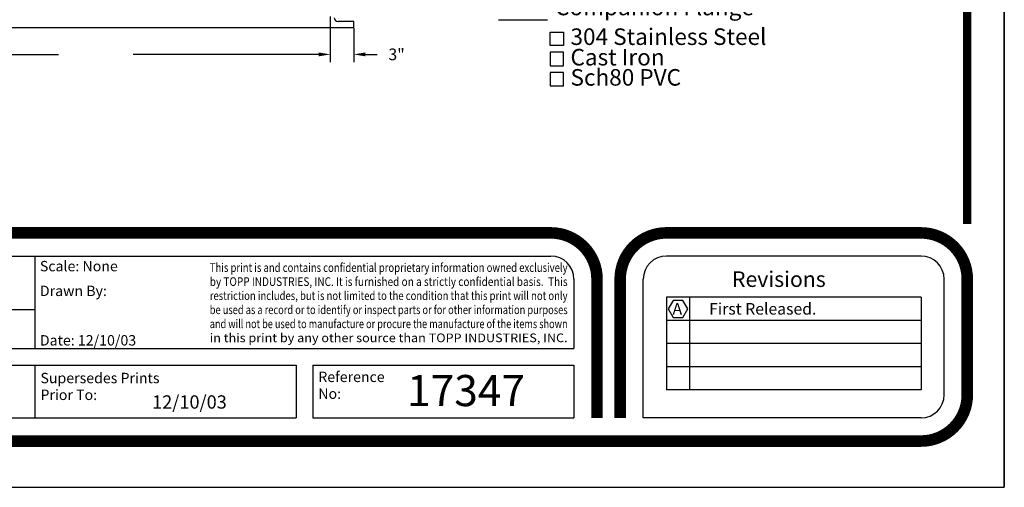
# Model space of a CAD drawing. Extents: x 401 to 1547, y 10 to 301.
# Drawn here: x 1421 to 1547, y 10 to 70 of the extents above; entities that cross this region are included whole.
import ezdxf
from ezdxf.enums import TextEntityAlignment as Align

# ---------------------------------------------------------------- set-up
doc = ezdxf.new("R2010")
doc.units = 0
doc.header["$LTSCALE"] = 3
doc.header["$MEASUREMENT"] = 0
doc.layers.get('0').update_dxf_attribs({"linetype": 'CONTINUOUS'})
doc.layers.get('DEFPOINTS').update_dxf_attribs({"linetype": 'CONTINUOUS'})
for name, color, linetype in [('BORDER', 5, 'CONTINUOUS'), ('DIM', 6, 'CONTINUOUS'), ('LIMITS', 7, 'CONTINUOUS'), ('OBJECT', 2, 'CONTINUOUS')]:
    doc.layers.add(name, color=color, linetype=linetype)
doc.styles.add('ROMANC', font='romanc', dxfattribs={"height": 0.0531})
doc.styles.add('ROMAND', font='romand', dxfattribs={"height": 1.65})
doc.styles.add('ROMANS', font='ROMANS.SHX', dxfattribs={"height": 1.5})
doc.dimstyles.get("Standard").update_dxf_attribs({"dimtxt": 0.18, "dimasz": 0.18, "dimexe": 0.18, "dimexo": 0.0625, "dimgap": 0.09, "dimtad": 0, "dimtih": 1, "dimtoh": 1, "dimdec": 4, "dimzin": 0, "dimtxsty": 'STANDARD', "dimcen": 0.09, "dimazin": 3, "dimtfac": 1, "dimtdec": 4, "dimtofl": 0, "dimtmove": 0, "dimatfit": 3, "dimtolj": 1, "dimtzin": 0})

# ---------------------------------------------------------------- blocks, each defined once
blk = doc.blocks.new('*D7')
at = {"color": 0, "linetype": 'BYBLOCK'}
for p, q in [((1460.39, 70.27), (1460.39, 64.42)), ((1463.39, 68.77), (1463.39, 64.42)), ((1458.89, 65.42), (1457.39, 65.42)), ((1464.89, 65.42), (1466.39, 65.42))]:
    blk.add_line(p, q, dxfattribs=at)
for points in [[(1458.89, 65.67), (1458.89, 65.17), (1460.39, 65.42)], [(1464.89, 65.67), (1464.89, 65.17), (1463.39, 65.42)]]:
    blk.add_solid(points, dxfattribs=at)
at = {"layer": 'DEFPOINTS', "color": 0, "linetype": 'BYBLOCK'}
for p in [(1460.39, 70.37), (1463.39, 68.87), (1463.39, 65.42)]:
    blk.add_point(p, dxfattribs=at)
at = {"color": 0, "linetype": 'BYBLOCK', "insert": (1468.89, 65.42), "char_height": 1.5, "attachment_point": 5}
blk.add_mtext('\\A1;3"', dxfattribs=at)

msp = doc.modelspace()

# ---------------------------------------------------------------- linework, layer by layer
at = {"layer": 'BORDER'}
for p, q in [((1380.23186, 39.53804), (1447.30039, 39.53804)), ((1422.51766, 39.53804), (1488.67194, 39.53804)), ((1422.51766, 27.66203), (1422.51766, 39.53804)), ((1536.17599, 39.53804), (1503.51695, 39.53804)), ((1491.64094, 36.56904), (1491.64094, 27.66203)), ((1500.54795, 18.75502), (1500.54795, 36.56904)), ((1539.14499, 21.72402), (1539.14499, 36.56904)), ((1503.51695, 34.23951), (1503.51695, 22.3635)), ((1536.17599, 34.23951), (1503.51695, 34.23951)), ((1506.48596, 34.23951), (1506.48596, 22.3635)), ((1536.17599, 34.23951), (1536.17599, 22.3635)), ((1377.26285, 32.68146), (1422.51766, 32.68146)), ((1536.17599, 31.27051), (1503.51695, 31.27051)), ((1536.17599, 28.3015), (1503.51695, 28.3015)), ((1377.26285, 27.66203), (1447.30039, 27.66203)), ((1422.51766, 27.66203), (1491.64094, 27.66203)), ((1377.26285, 25.52923), (1447.30039, 25.52923)), ((1422.51766, 18.75502), (1422.51766, 25.52923)), ((1422.51766, 25.52923), (1456.0129, 25.52923)), ((1456.0129, 25.52923), (1456.0129, 18.75502)), ((1458.1457, 25.52923), (1458.1457, 18.75502)), ((1458.1457, 25.52923), (1491.64094, 25.52923)), ((1491.64094, 25.52923), (1491.64094, 18.75502)), ((1536.17599, 25.3325), (1503.51695, 25.3325)), ((1536.17599, 22.3635), (1503.51695, 22.3635)), ((1377.26285, 18.75502), (1447.30039, 18.75502)), ((1422.51766, 18.75502), (1456.0129, 18.75502)), ((1458.1457, 18.75502), (1491.64094, 18.75502)), ((1536.17599, 18.75502), (1500.54795, 18.75502))]:
    msp.add_line(p, q, dxfattribs=at)
at = {"layer": 'BORDER', "color": 5}
for points, const_width in [([(1326.7898, 43.63986), (1326.7898, 293.6724, -0.414213562), (1329.165, 296.0476), (1539.73879, 296.0476, -0.414213562), (1542.11399, 293.6724), (1542.11399, 43.63986)], 1.058), ([(1488.67194, 42.50704, -0.414213562), (1494.60994, 36.56904, 0.560526934)], 1.4845), ([(1503.51695, 42.50704, 0.414213562), (1497.57895, 36.56904, -0.560526934)], 1.4845), ([(1536.17599, 42.50704, -0.414213562), (1542.11399, 36.56904, 0.560526934)], 1.4845), ([(1536.17599, 15.78601, 0.414213562), (1542.11399, 21.72402, -0.560526934)], 1.4845)]:
    msp.add_lwpolyline(points, format="xyb", dxfattribs=dict(at, const_width=const_width))
at = {"layer": 'BORDER', "color": 6}
for points in [[(1490.31325, 66.5507), (1488.58826, 66.5507), (1488.58826, 68.27568), (1490.31325, 68.27568)], [(1490.31325, 65.68516), (1488.58826, 65.68516), (1488.58826, 63.96017), (1490.31325, 63.96017)], [(1490.31325, 63.09464), (1488.58826, 63.09464), (1488.58826, 61.36965), (1490.31325, 61.36965)]]:
    msp.add_lwpolyline(points, close=True, dxfattribs=at)
at = {"layer": 'BORDER', "color": 5, "const_width": 1.4845}
for points in [[(1380.23186, 42.50704), (1488.67194, 42.50704)], [(1536.17599, 42.50704), (1503.51695, 42.50704)], [(1494.60994, 18.75502), (1494.60994, 36.56904)], [(1497.57895, 18.75502), (1497.57895, 36.56904)], [(1542.11399, 36.56904), (1542.11399, 21.72402)], [(1536.17599, 15.78601), (1332.72781, 15.78601)]]:
    msp.add_lwpolyline(points, dxfattribs=at)
at = {"layer": 'BORDER'}
msp.add_lwpolyline([(1505.63355, 31.6541), (1506.2661, 32.7497), (1505.63355, 33.84531), (1504.36845, 33.84531), (1503.73591, 32.7497), (1504.36845, 31.6541)], close=True, dxfattribs=at)
for centre, start, end in [((1488.67194, 36.56904), 0, 90), ((1503.51695, 36.56904), 90, 180), ((1536.17599, 36.56904), 0, 90), ((1536.17599, 21.72402), 270, 0)]:
    msp.add_arc(centre, 2.969, start, end, dxfattribs=at)
at = {"layer": 'DIM'}
for p, q in [((1481.97625, 69.87283), (1488.27625, 69.87283)), ((1402.24338, 65.42057), (1425.51345, 65.42057)), ((1458.54338, 65.42057), (1435.1109, 65.42057))]:
    msp.add_line(p, q, dxfattribs=at)
at = {"layer": 'LIMITS', "color": 7}
for p, q in [((1546.8644, 9.84801), (1546.8644, 300.79801)), ((1322.0394, 9.84801), (1546.8644, 9.84801))]:
    msp.add_line(p, q, dxfattribs=at)
at = {"layer": 'LIMITS'}
for p, q in [((1546.8644, 294.8723), (1546.8644, 9.84801)), ((1546.8644, 9.84801), (1546.8644, 294.8723))]:
    msp.add_line(p, q, dxfattribs=at)
at = {"layer": 'OBJECT'}
for p, q in [((1463.39338, 69.62283), (1461.39338, 69.62283)), ((1463.39338, 68.87283), (1463.39338, 69.62283)), ((1397.39338, 68.87283), (1463.39338, 68.87283))]:
    msp.add_line(p, q, dxfattribs=at)
msp.add_arc((1461.39338, 70.12283), 0.5, 180, 270, dxfattribs=at)

# ---------------------------------------------------------------- texts
at = {"layer": 'BORDER', "color": 6}
for s, height, style, p in [('Scale: None', 1.3321207, 'ROMANC', (1423.12619, 37.5728)), ('Revisions', 1.998181, 'ROMANC', (1511.9279, 35.56921)), ('Drawn By:', 1.332121, 'ROMANC', (1423.12619, 34.3988)), ('A', 1.4845, 'ROMAND', (1504.29598, 32.01529)), ('First Released.', 1.4845015, 'ROMAND', (1508.99614, 32.01529)), ('Date: 12/10/03', 1.3321207, 'ROMANC', (1423.12619, 28.0508)), ('Supersedes Prints', 1.3321207, 'ROMANC', (1423.20213, 23.21128)), ('Reference', 1.332121, 'ROMANC', (1458.84676, 23.35889)), ('17347', 3.996362, 'ROMANC', (1470.24051, 20.26941)), ('Prior To:', 1.332121, 'ROMANC', (1423.20213, 21.05451)), ('12/10/03', 1.707177, 'ROMAND', (1437.52823, 19.94789)), ('No:', 1.332121, 'ROMANC', (1458.84676, 21.20213))]:
    msp.add_text(s, height=height, dxfattribs=dict(at, style=style)).set_placement(p)
at = {"layer": 'BORDER', "color": 6, "style": 'ROMANS'}
for s, width, p, p2 in [('This print is and contains confidential proprietary information owned exclusively', 0.656934, (1444.92294, 37.4975), (1490.83357, 37.4975)), ('by TOPP INDUSTRIES, INC. It is furnished on a strictly confidential basis.  This', 0.659437, (1444.92294, 35.6933), (1490.83357, 35.6933)), ('restriction includes, but is not limited to the condition that this print will not only', 0.626489, (1444.92294, 33.8891), (1490.83357, 33.8891)), ('be used as a record or to identify or inspect parts or for other information purposes', 0.596266, (1444.92294, 32.0849), (1490.83357, 32.0849)), ('and will not be used to manufacture or procure the manufacture of the items shown', 0.600404, (1444.92294, 30.2807), (1490.83357, 30.2807)), ('in this print by any other source than TOPP INDUSTRIES, INC.', 0.839168, (1444.92294, 28.4765), (1490.83357, 28.4765))]:
    msp.add_text(s, height=1.1143588, dxfattribs=dict(at, width=width)).set_placement(p, p2, align=Align.FIT)
at = {"layer": 'DIM', "style": 'ROMAND'}
for s, p in [('Companion Flange', (1489.21738, 70.44008)), ('304 Stainless Steel', (1491.20505, 66.62858)), ('Cast Iron', (1491.20505, 63.99762)), ('Sch80 PVC ', (1491.20505, 61.4071))]:
    msp.add_text(s, height=2.125, dxfattribs=at).set_placement(p)

# ---------------------------------------------------------------- dimensions: what is measured, and where the dimension line sits
at = {"layer": 'DIM'}
dim = msp.add_linear_dim(base=(1463.39338, 65.42057), p1=(1460.39338, 70.37283), p2=(1463.39338, 68.87283), text='3"', dimstyle='STANDARD', override={"dimtxt": 1.5, "dimasz": 1.5, "dimexe": 1, "dimexo": 0.1, "dimgap": 1.5, "dimdec": 3}, dxfattribs=at)
dim.commit()
dim.dimension.update_dxf_attribs({"geometry": '*D7', "text_midpoint": (1468.89338, 65.42057)})

doc.saveas('drawing.dxf')
